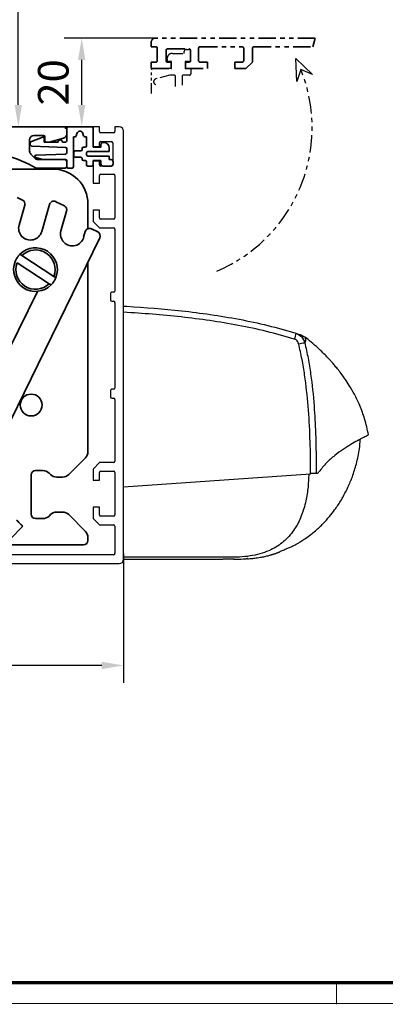
# Model space of a CAD drawing. Units: millimetres. Extents: x 0 to 1189, y 0 to 4976.
# Drawn here: x 356 to 440, y 1314 to 1539 of the extents above; entities that cross this region are included whole.
import ezdxf

# ---------------------------------------------------------------- set-up
doc = ezdxf.new("R2010")
doc.units = ezdxf.units.MM
doc.linetypes.add('BLOCK 17515200120 Blende Bruchstück$0$ACDINTGB', pattern=[9, 4, -1, 1, -1, 1, -1])
doc.linetypes.add('BLOCK IXIO$0$STRICHPUNKT2', pattern=[12.7, 6.35, -3.175, 0, -3.175])
for name, color, linetype in [('01_ZRahmen', 7, 'Continuous'), ('BLOCK 17504101150 Blendenhalter SA$0$Konstruktion', 31, 'Continuous'), ('BLOCK 17515200120 Blende Bruchstück$0$17515200120 Blende Bruchstück', 1, 'Continuous'), ('BLOCK 25507001120 Schanierprofil$0$25507001120 Schanierprofil', 5, 'Continuous'), ('BLOCK IXIO$0$BLOCK IXIO', 7, 'BLOCK IXIO$0$STRICHPUNKT2'), ('BLOCK_325543-XX-1-20_Innenverkleidungsprofil 100mm$0$BLOCK_325543-XX-1-20_Innenverkleidungsprofil 100mm', 3, 'Continuous'), ('Duenn', 255, 'Continuous'), ('Konstruktion', 31, 'Continuous'), ('Mass', 7, 'Continuous')]:
    doc.layers.add(name, color=color, linetype=linetype)
doc.styles.add('Bemassungstext (DORMA)', font='isocpeur.ttf', dxfattribs={"height": 3.5})
doc.dimstyles.new('DORMA_M', dxfattribs={"dimtxt": 3.5, "dimasz": 2.5, "dimexe": 2, "dimexo": 0, "dimgap": 1.5, "dimtad": 1, "dimdec": 1, "dimtxsty": 'Bemassungstext (DORMA)', "dimcen": 0.1, "dimclrd": 256, "dimclrt": 256, "dimadec": 8, "dimazin": 2, "dimtfac": 1, "dimtdec": 1, "dimtmove": 0, "dimatfit": 3, "dimfxl": 1, "dimtolj": 1, "dimlwd": -1, "dimarcsym": 0})

# ---------------------------------------------------------------- blocks, each defined once
blk = doc.blocks.new('DIN A0_ZRahmen')
at = {"layer": '01_ZRahmen', "color": 1, "lineweight": 20}
blk.add_line((428.8, -0.2), (428.8, 4.8), dxfattribs=at)
blk.add_lwpolyline([(1188.6, 0), (1188.6, 840.6), (0, 840.6), (0, 0)], close=True, dxfattribs=at)
at = {"layer": '01_ZRahmen', "lineweight": 70}
blk.add_lwpolyline([(1183.8, 4.8), (1183.8, 835.8), (19.8, 835.8), (19.8, 4.8)], close=True, dxfattribs=at)
blk = doc.blocks.new('*U337')
at = {"layer": 'BLOCK 25507001120 Schanierprofil$0$25507001120 Schanierprofil', "linetype": 'Continuous', "lineweight": 35}
for p, q in [((-6.3, -3.2), (-6.3, -0.3)), ((-6, 0), (-0.6, 0)), ((-3.98, -1.52), (-4.13, -2.08)), ((-2.47, -2.08), (-2.62, -1.52)), ((-0.3, -0.3), (-0.3, -4.7)), ((-14.7, -3.98), (-14.7, -3.83)), ((-14.37, -3.36), (-11.77, -2.41)), ((-6.59, -4.75), (-14.22, -4.48)), ((-11.5, -2.6), (-11.5, -3.5)), ((-11.5, -3.5), (-8.3, -3.5)), ((-7.3, -3.5), (-6.6, -3.5)), ((-4.42, -2.3), (-4.8, -2.3)), ((-4.8, -2.3), (-4.8, -9.2)), ((-1.8, -2.3), (-2.18, -2.3)), ((-1.8, -4.4), (-1.8, -2.3)), ((1.5, -4.7), (1.5, -4.1)), ((2, -3.6), (2.2, -3.6)), ((-13.31, -6.48), (-6.59, -6.25)), ((-6.3, -5.95), (-6.3, -5.05)), ((-4.7, -6.7), (-4.7, -5.8)), ((-4.4, -5.5), (-3.1, -5.5)), ((-2.8, -5.2), (-2.8, -5)), ((-2.5, -4.7), (-2.1, -4.7)), ((-1.8, -6), (-1.8, -6.4)), ((3.4, -5.7), (-1.5, -5.7)), ((-1.5, -6.7), (3.4, -6.7)), ((-0.3, -4.7), (1.5, -4.7)), ((3.4, -4.8), (3.4, -5.7)), ((3.4, -6.7), (3.4, -7.5)), ((-11.79, -7.5), (-13.38, -7.07)), ((-6.6, -7.5), (-11.79, -7.5)), ((-6.3, -9.2), (-6.3, -7.8)), ((-3.1, -7), (-4.4, -7)), ((-2.8, -7.4), (-2.8, -7.3)), ((-2.1, -7.7), (-2.5, -7.7)), ((-1.8, -8.7), (-1.8, -8)), ((-0.6, -9), (-1.5, -9)), ((1.5, -7.7), (-0.3, -7.7)), ((-0.3, -7.7), (-0.3, -8.7)), ((1.5, -8.5), (1.5, -7.7)), ((3.8, -9), (2, -9)), ((3.4, -7.5), (3.8, -7.5)), ((4.3, -8), (4.3, -8.5)), ((-5.1, -9.5), (-6, -9.5))]:
    blk.add_line(p, q, dxfattribs=at)
for centre, radius, start, end in [((-6, -0.3), 0.3, 90, 180), ((-4.42, -2), 0.3, 270, 345), ((-3.3, -1.7), 0.7, 15, 165), ((-2.18, -2), 0.3, 195, 270), ((-0.6, -0.3), 0.3, 0, 90), ((-14.2, -3.83), 0.5, 110, 180), ((-14.2, -3.98), 0.5, 180, 268), ((-11.7, -2.6), 0.2, 0, 110), ((-7.8, -3.5), 0.5, 0, 180), ((-6.6, -3.2), 0.3, 270, 0), ((-2.1, -4.4), 0.3, 270, 0), ((2, -4.1), 0.5, 90, 180), ((2.2, -4.8), 1.2, 0, 90), ((-13.3, -6.78), 0.3, 92, 255), ((-6.6, -5.05), 0.3, 0, 88), ((-6.6, -5.95), 0.3, 272, 0), ((-4.4, -5.8), 0.3, 90, 180), ((-4.4, -6.7), 0.3, 180, 270), ((-3.1, -5.2), 0.3, 270, 360), ((-2.5, -5), 0.3, 90, 180), ((-1.5, -6), 0.3, 90, 180), ((-1.5, -6.4), 0.3, 180, 270), ((-6.6, -7.8), 0.3, 0, 90), ((-3.1, -7.3), 0.3, 0, 90), ((-2.5, -7.4), 0.3, 180, 270), ((-2.1, -8), 0.3, 360, 90), ((-1.5, -8.7), 0.3, 180, 270), ((-0.6, -8.7), 0.3, 270, 0), ((2, -8.5), 0.5, 180, 270), ((3.8, -8), 0.5, 360, 90), ((3.8, -8.5), 0.5, 270, 360), ((-6, -9.2), 0.3, 180, 270), ((-5.1, -9.2), 0.3, 270, 360)]:
    blk.add_arc(centre, radius, start, end, dxfattribs=at)
blk = doc.blocks.new('BLOCK 25507001120 Schanierprofil')
blk.add_point((0, 0))
blk.add_point((0, 0))
at = {"layer": 'BLOCK 25507001120 Schanierprofil$0$25507001120 Schanierprofil'}
blk.add_blockref('*U337', (6.6, 0.3), dxfattribs=at)
blk = doc.blocks.new('BLOCK IXIO$0$RM-Ixio_L')
at = {"layer": 'BLOCK IXIO$0$BLOCK IXIO', "color": 8, "linetype": 'Continuous', "lineweight": 25}
for p, q in [((0, 16.55), (0, 56.53)), ((-41.43, 50.86), (-41.42, 50.87)), ((-43.89, 19.66), (-43.91, 19.66)), ((-43.89, 19.66), (-43.85, 19.67)), ((-43.89, 19.66), (-43.89, 19.66)), ((-43.85, 19.67), (-43.85, 19.67)), ((0, 16.55), (-42.75, 19.59)), ((0, 0.48), (0, 16.55)), ((-23.64, 0.01), (-23.65, 0)), ((0, 0), (-22.69, 0))]:
    blk.add_line(p, q, dxfattribs=at)
at = {"layer": 'BLOCK IXIO$0$BLOCK IXIO', "color": 8, "linetype": 'Continuous', "lineweight": 25, "flags": 128}
for points in [[(-28.33, 0.12), (-28.33, 0.13), (-28.33, 0.13)], [(-28.33, 0.11), (-28.3, 0.11), (-28.27, 0.12)]]:
    blk.add_lwpolyline(points, dxfattribs=at)
at = {"layer": 'BLOCK IXIO$0$BLOCK IXIO', "color": 8, "linetype": 'Continuous', "lineweight": 25}
for centre, radius, start, end in [((-39.58, 48.51), 3, 108.38, 127.899), ((-38.47, 48.87), 3, 107.7862, 167.7285), ((-27.96, 54.24), 11.72, 192.3841, 199.228), ((-42.45, 40.62), 9.01, 74.3963, 83.3678), ((-28.32, 0.34), 0.15, 263.3637, 334.0267)]:
    blk.add_arc(centre, radius, start, end, dxfattribs=at)
for points, knots in [([(0, 57.95), (-0.25, 57.93), (-4.68, 57.68), (-11.31, 57.14), (-19.86, 56.07), (-26.43, 54.97), (-32.98, 53.61), (-37.26, 52.35), (-39.41, 51.72)], [0, 0, 0, 0, 0.01874, 0.332734, 0.498903, 0.665301, 0.832374, 1, 1, 1, 1]), ([(-39.03, 50.38), (-36.92, 50.99), (-32.69, 52.23), (-26.23, 53.58), (-19.71, 54.67), (-13.17, 55.49), (-6.59, 56.12), (-2.2, 56.39), (0, 56.53)], [0, 0, 0, 0, 0.166385, 0.333419, 0.49974, 0.666323, 0.833097, 1, 1, 1, 1]), ([(0, 56.53), (0, 56.7), (0, 57.03), (0, 57.47), (0, 57.78), (0, 57.93), (0, 57.94), (0, 57.95)], [0, 0, 0, 0, 0.222845, 0.445715, 0.668241, 0.890583, 1, 1, 1, 1]), ([(-56, 28.5), (-55.73, 29.72), (-55.24, 32.02), (-54.08, 35.1), (-52.87, 37.64), (-51.72, 39.64), (-50.74, 41.12), (-49.89, 42.31), (-49.13, 43.31), (-48.4, 44.21), (-47.75, 44.97), (-47.13, 45.67), (-46.47, 46.37), (-45.53, 47.32), (-44.33, 48.45), (-42.93, 49.68), (-41.92, 50.48), (-41.43, 50.86)], [0, 0, 0, 0, 0.113915, 0.213688, 0.29916, 0.369631, 0.42422, 0.462168, 0.50523, 0.54465, 0.58083, 0.614432, 0.667154, 0.730698, 0.804879, 0.905164, 1, 1, 1, 1]), ([(-41.42, 50.87), (-41.42, 50.88), (-41.38, 50.92), (-41.46, 50.81), (-41.59, 50.52), (-41.59, 50.01), (-41.47, 49.72), (-41.41, 49.57)], [0, 0, 0, 0, 0.105068, 0.46907, 0.734377, 0.867187, 1, 1, 1, 1]), ([(-39.41, 51.72), (-39.73, 51.58), (-40.36, 51.3), (-41.08, 50.52), (-41.3, 49.89), (-41.41, 49.57)], [0, 0, 0, 0, 0.34531, 0.67255, 1, 1, 1, 1]), ([(-39.41, 51.72), (-39.63, 51.65), (-40.07, 51.51), (-40.44, 51.39), (-40.54, 51.35), (-40.52, 51.36), (-40.51, 51.36)], [0, 0, 0, 0, 0.266267, 0.532522, 0.896417, 1, 1, 1, 1]), ([(-40.03, 49.3), (-39.97, 49.46), (-39.86, 49.78), (-39.51, 50.17), (-39.19, 50.31), (-39.03, 50.38)], [0, 0, 0, 0, 0.32717, 0.654328, 1, 1, 1, 1]), ([(-41.41, 49.57), (-41.68, 48.39), (-42.21, 46.01), (-42.98, 41.18), (-43.57, 35.46), (-43.99, 27.87), (-44.03, 22.73), (-44.06, 19.67)], [0, 0, 0, 0, 0.121492, 0.243001, 0.487661, 0.69511, 1, 1, 1, 1]), ([(-42.75, 19.59), (-42.75, 19.94), (-42.75, 22.69), (-42.66, 27.83), (-42.27, 35.03), (-41.61, 41.01), (-40.83, 45.77), (-40.3, 48.12), (-40.03, 49.3)], [0, 0, 0, 0, 0.0348036, 0.2755187, 0.5165593, 0.7575989, 0.8788068, 1, 1, 1, 1]), ([(-55.98, 28.48), (-55.98, 28.48), (-55.98, 28.47), (-55.6, 28.24), (-54.77, 27.81), (-53.54, 27.16), (-51.99, 26.29), (-50.19, 25.18), (-48.28, 23.79), (-46.34, 22.13), (-45.23, 20.7), (-44.67, 19.99)], [0, 0, 0, 0, 0.083837, 0.196911, 0.31108, 0.424644, 0.538275, 0.652673, 0.768174, 0.884258, 1, 1, 1, 1]), ([(-28.33, 0.11), (-28.39, 0.11), (-28.69, 0.13), (-29.35, 0.19), (-30.35, 0.3), (-31.28, 0.45), (-32.04, 0.59), (-32.51, 0.69), (-32.93, 0.8), (-33.31, 0.89), (-33.57, 0.97), (-33.77, 1.02), (-33.9, 1.06), (-34.02, 1.1), (-34.18, 1.15), (-34.31, 1.19), (-34.44, 1.23), (-34.58, 1.28), (-34.68, 1.32), (-34.76, 1.34), (-34.83, 1.37), (-34.9, 1.39), (-34.96, 1.42), (-35.05, 1.45), (-35.14, 1.49), (-35.29, 1.54), (-35.44, 1.61), (-35.57, 1.67), (-35.66, 1.71), (-35.82, 1.79), (-36.07, 1.91), (-36.45, 2.1), (-36.84, 2.27), (-37.17, 2.39), (-37.48, 2.5), (-37.86, 2.66), (-38.27, 2.84), (-38.68, 3.04), (-39.15, 3.28), (-39.68, 3.58), (-40.42, 4.01), (-41.37, 4.61), (-42.56, 5.45), (-44.05, 6.64), (-45.59, 8.09), (-47.03, 9.69), (-48.12, 11.09), (-48.95, 12.27), (-49.66, 13.39), (-50.47, 14.78), (-51.4, 16.64), (-52.4, 19.04), (-53.3, 21.98), (-53.93, 24.84), (-54.06, 26.73), (-54.11, 27.45)], [0, 0, 0, 0, 0.005477, 0.025999, 0.051567, 0.082304, 0.093727, 0.105689, 0.115816, 0.121479, 0.125666, 0.127336, 0.128843, 0.13032, 0.131912, 0.135852, 0.139932, 0.142912, 0.14404, 0.144979, 0.145807, 0.146632, 0.147565, 0.148684, 0.15164, 0.15569, 0.167292, 0.183704, 0.20495, 0.228598, 0.296137, 0.370192, 0.450813, 0.493588, 0.533761, 0.568326, 0.59065, 0.609981, 0.626471, 0.640381, 0.653493, 0.669683, 0.689503, 0.713105, 0.744017, 0.771275, 0.794787, 0.809955, 0.823765, 0.842279, 0.866828, 0.897291, 0.933405, 0.974705, 1, 1, 1, 1]), ([(-44.17, 19.67), (-44.26, 19.68), (-44.43, 19.7), (-44.59, 19.89), (-44.67, 19.99)], [0, 0, 0, 0, 0.498283, 1, 1, 1, 1]), ([(-44.17, 19.67), (-44.16, 19.67), (-44.15, 19.67), (-44.12, 19.67), (-44.1, 19.67), (-44.08, 19.67), (-44.06, 19.67), (-44.06, 19.67)], [0, 0, 0, 0, 0.220528, 0.441045, 0.661546, 0.882061, 1, 1, 1, 1]), ([(-44.17, 19.67), (-44.17, 19.67), (-44.17, 19.67), (-44.16, 19.67), (-44.11, 19.66), (-44.03, 19.66), (-43.95, 19.66), (-43.91, 19.66), (-43.89, 19.66), (-43.89, 19.66), (-43.89, 19.66), (-43.89, 19.66), (-43.89, 19.66), (-43.89, 19.66), (-43.89, 19.66)], [0, 0, 0, 0, 0.002161, 0.024262, 0.116719, 0.494048, 0.872948, 0.967816, 0.991731, 0.997817, 0.999385, 0.999817, 0.999935, 1, 1, 1, 1]), ([(-44.06, 19.67), (-44.03, 19.67), (-43.99, 19.67), (-43.92, 19.67), (-43.88, 19.67), (-43.86, 19.67), (-43.85, 19.67)], [0, 0, 0, 0, 0.494992, 0.746861, 0.873349, 1, 1, 1, 1]), ([(-43.85, 19.67), (-43.73, 19.66), (-43.49, 19.65), (-43.08, 19.62), (-42.83, 19.6), (-42.75, 19.59)], [0, 0, 0, 0, 0.399652, 0.79931, 1, 1, 1, 1]), ([(-42.34, 19.56), (-42.29, 18.44), (-42.2, 16.21), (-41.71, 13.4), (-41.1, 11.17), (-40.48, 9.52), (-39.76, 8), (-38.88, 6.56), (-37.83, 5.23), (-36.6, 4.02), (-35.21, 2.99), (-33.58, 2.08), (-31.67, 1.34), (-29.46, 0.8), (-27.11, 0.51), (-24.5, 0.47), (-21.79, 0.48), (-18.97, 0.48), (-16.26, 0.48), (-9.94, 0.48), (-4.52, 0.48), (0, 0.48)], [0, 0, 0, 0, 0.0621197, 0.1228094, 0.156882, 0.1891925, 0.2199976, 0.249591, 0.2816145, 0.3130506, 0.3444497, 0.3763665, 0.4155515, 0.4571243, 0.501726, 0.5456478, 0.6012844, 0.6511238, 0.7009633, 0.7508027, 1, 1, 1, 1]), ([(-28.21, 0.18), (-28.23, 0.18), (-28.28, 0.18), (-28.32, 0.19), (-28.33, 0.19), (-28.33, 0.19)], [0, 0, 0, 0, 0.285087, 0.642719, 1, 1, 1, 1]), ([(-28.33, 0.12), (-28.33, 0.12), (-28.32, 0.12), (-28.3, 0.12), (-28.26, 0.12), (-28.22, 0.12), (-28.13, 0.11), (-28.06, 0.1), (-28.03, 0.1)], [0, 0, 0, 0, 0.139442, 0.354342, 0.374892, 0.569438, 0.784619, 1, 1, 1, 1]), ([(-25.16, 0), (-25.28, 0), (-26.23, 0), (-27.19, 0.05), (-28.03, 0.1)], [0, 0, 0, 0, 0.1172226, 1, 1, 1, 1]), ([(-25.27, 0.01), (-24.42, 0), (-23.56, 0), (-22.7, 0), (-22.69, 0)], [0, 0, 0, 0, 0.987932, 1, 1, 1, 1]), ([(0, 0), (0, 0.01), (0, 0.01), (0, 0.06), (0, 0.11), (0, 0.16), (0, 0.25), (0, 0.36), (0, 0.45), (0, 0.48)], [0, 0, 0, 0, 0.221612, 0.331216, 0.440733, 0.550142, 0.65948, 0.880351, 1, 1, 1, 1])]:
    blk.add_open_spline(points, degree=3, knots=knots, dxfattribs=at)
blk = doc.blocks.new('BLOCK IXIO')
at = {"layer": 'BLOCK IXIO$0$BLOCK IXIO'}
blk.add_blockref('BLOCK IXIO$0$RM-Ixio_L', (0, 0), dxfattribs=at)
blk = doc.blocks.new('*D266')
at = {"layer": 'Defpoints', "color": 0, "linetype": 'ByBlock', "transparency": 16777216}
for p in [(370.54, 1534.96), (387.36, 1534.96), (373.88, 1514.66)]:
    blk.add_point(p, dxfattribs=at)
at = {"layer": 'Mass', "color": 0, "linetype": 'ByBlock', "lineweight": -2, "transparency": 16777216}
for p, q in [((387.36, 1534.96), (366.54, 1534.96)), ((373.88, 1514.66), (366.54, 1514.66))]:
    blk.add_line(p, q, dxfattribs=at)
at = {"layer": 'Mass', "transparency": 16777216}
blk.add_line((370.54, 1519.66), (370.54, 1529.96), dxfattribs=at)
at = {"layer": 'Mass', "linetype": 'ByBlock', "transparency": 16777216}
for points in [[(369.71, 1529.96), (371.37, 1529.96), (370.54, 1534.96)], [(369.71, 1519.66), (371.37, 1519.66), (370.54, 1514.66)]]:
    blk.add_solid(points, dxfattribs=at)
at = {"layer": 'Mass', "linetype": 'ByBlock', "transparency": 16777216, "insert": (364.04, 1524.81), "char_height": 7, "attachment_point": 5, "rotation": 90, "style": 'Bemassungstext (DORMA)'}
blk.add_mtext('\\A1;20', dxfattribs=at)
blk = doc.blocks.new('BLOCK_325543-XX-1-20_Innenverkleidungsprofil 100mm$0$BLOCK_325543-XX-1-20_Innenverkleidungsprofil 100mm')
at = {"layer": 'BLOCK_325543-XX-1-20_Innenverkleidungsprofil 100mm$0$BLOCK_325543-XX-1-20_Innenverkleidungsprofil 100mm', "color": 3, "linetype": 'Continuous'}
for p, q in [((0, 0), (0, -4.55)), ((1.5, 0), (0, 0)), ((1.5, -1.1), (1.5, 0)), ((5, 0), (5, -1.1)), ((6, 0), (5, 0)), ((4.7, -1.4), (1.8, -1.4)), ((7, -99), (7, -1)), ((1.5, -4.55), (1.5, -3.7)), ((1.8, -3.4), (4.2, -3.4)), ((4.5, -3.7), (4.5, -8.7)), ((0, -4.55), (1.5, -4.55)), ((0, -7.85), (0, -12.9)), ((1.5, -7.85), (0, -7.85)), ((1.5, -8.7), (1.5, -7.85)), ((4.2, -9), (1.8, -9)), ((1.5, -12.9), (1.5, -11.15)), ((1.8, -10.85), (4.7, -10.85)), ((5, -11.15), (5, -20.85)), ((0, -12.9), (1.5, -12.9)), ((0, -19.1), (0, -21.65)), ((1.5, -19.1), (0, -19.1)), ((1.5, -20.85), (1.5, -19.1)), ((0, -21.65), (1.5, -23.15)), ((4.7, -21.15), (1.8, -21.15)), ((1.5, -23.15), (4.7, -23.15)), ((5, -23.45), (5, -37.6)), ((4, -38.2), (4, -39.6)), ((4.7, -37.9), (4.3, -37.9)), ((4.3, -39.9), (4.7, -39.9)), ((5, -40.2), (5, -59.8)), ((4, -60.4), (4, -61.8)), ((4.7, -60.1), (4.3, -60.1)), ((4.3, -62.1), (4.7, -62.1)), ((5, -62.4), (5, -76.55)), ((1.5, -76.85), (0, -78.35)), ((0, -78.35), (0, -80.9)), ((4.7, -76.85), (1.5, -76.85)), ((1.8, -78.85), (4.7, -78.85)), ((0, -80.9), (1.5, -80.9)), ((1.5, -80.9), (1.5, -79.15)), ((5, -79.15), (5, -88.85)), ((0, -87.1), (0, -89.65)), ((1.5, -87.1), (0, -87.1)), ((1.5, -88.85), (1.5, -87.1)), ((0, -89.65), (1.5, -91.15)), ((4.7, -89.15), (1.8, -89.15)), ((1.5, -91.15), (4.7, -91.15)), ((5, -91.45), (5, -97.7)), ((4.7, -98), (-38.7, -98)), ((-93.46, -100), (6, -100))]:
    blk.add_line(p, q, dxfattribs=at)
for centre, radius, start, end in [((6, -1), 1, 0, 90), ((1.8, -1.1), 0.3, 180, 270), ((4.7, -1.1), 0.3, 270, 0), ((1.8, -3.7), 0.3, 90, 180), ((4.2, -3.7), 0.3, 0, 90), ((1.8, -8.7), 0.3, 180, 270), ((4.2, -8.7), 0.3, 270, 0), ((1.8, -11.15), 0.3, 90, 180), ((4.7, -11.15), 0.3, 0, 90), ((1.8, -20.85), 0.3, 180, 270), ((4.7, -20.85), 0.3, 270, 0), ((4.7, -23.45), 0.3, 0, 90), ((4.3, -38.2), 0.3, 90, 180), ((4.7, -37.6), 0.3, 270, 0), ((4.3, -39.6), 0.3, 180, 270), ((4.7, -40.2), 0.3, 0, 90), ((4.3, -60.4), 0.3, 90, 180), ((4.7, -59.8), 0.3, 270, 0), ((4.3, -61.8), 0.3, 180, 270), ((4.7, -62.4), 0.3, 0, 90), ((4.7, -76.55), 0.3, 270, 0), ((1.8, -79.15), 0.3, 90, 180), ((4.7, -79.15), 0.3, 0, 90), ((1.8, -88.85), 0.3, 180, 270), ((4.7, -88.85), 0.3, 270, 0), ((4.7, -91.45), 0.3, 0, 90), ((4.7, -97.7), 0.3, 270, 0), ((6, -99), 1, 270, 0)]:
    blk.add_arc(centre, radius, start, end, dxfattribs=at)
blk = doc.blocks.new('BLOCK_325543-XX-1-20_Innenverkleidungsprofil 100mm')
at = {"layer": 'BLOCK_325543-XX-1-20_Innenverkleidungsprofil 100mm$0$BLOCK_325543-XX-1-20_Innenverkleidungsprofil 100mm', "color": 8}
blk.add_blockref('BLOCK_325543-XX-1-20_Innenverkleidungsprofil 100mm$0$BLOCK_325543-XX-1-20_Innenverkleidungsprofil 100mm', (0, 0), dxfattribs=at)
blk.add_blockref('BLOCK_325543-XX-1-20_Innenverkleidungsprofil 100mm$0$BLOCK_325543-XX-1-20_Innenverkleidungsprofil 100mm', (0, 0), dxfattribs=at)
blk = doc.blocks.new('BLOCK 17515200120 Blende Bruchstück$0$BLOCK 17515200120 Blende Bruchstück')
at = {"color": 1, "linetype": 'BLOCK 17515200120 Blende Bruchstück$0$ACDINTGB', "lineweight": 35}
for p, q in [((37.53, 7), (1, 7)), ((37.53, 7), (36.93, 5)), ((0, 6), (0, 5)), ((0, 5), (1.1, 5)), ((1.4, 4.7), (1.4, 1.8)), ((10.85, 1.8), (10.85, 4.7)), ((11.15, 5), (20.85, 5)), ((21.15, 4.7), (21.15, 1.8)), ((23.15, 1.5), (23.15, 4.7)), ((23.45, 5), (36.93, 5)), ((3.4, 1.8), (3.4, 4.2)), ((3.7, 4.5), (8.7, 4.5)), ((9, 4.2), (9, 1.8)), ((0, 1.5), (0, 0)), ((1.1, 1.5), (0, 1.5)), ((0, 0), (4.55, 0)), ((4.55, 1.5), (3.7, 1.5)), ((4.55, 0), (4.55, 1.5)), ((7.85, 1.5), (7.85, 0)), ((8.7, 1.5), (7.85, 1.5)), ((12.9, 1.5), (11.15, 1.5)), ((12.9, 0), (12.9, 1.5)), ((19.1, 1.5), (19.1, 0)), ((20.85, 1.5), (19.1, 1.5)), ((21.65, 0), (23.15, 1.5)), ((7.85, 0), (12.9, 0)), ((19.1, 0), (21.65, 0))]:
    blk.add_line(p, q, dxfattribs=at)
at = {"color": 1, "linetype": 'BLOCK 17515200120 Blende Bruchstück$0$ACDINTGB', "ltscale": 0.6}
for p, q in [((3.65, 2.1), (3.65, 2.3)), ((4.85, 3.5), (7.55, 3.5)), ((7.55, 3.5), (7.55, 3.9)), ((8.05, 4.4), (8.55, 4.4)), ((9.04, 2.02), (9.04, 3.98)), ((4.65, 1.6), (4.15, 1.6)), ((4.65, 0), (4.65, 1.6)), ((7.75, 1.6), (7.76, -0.08)), ((8.55, 1.6), (7.75, 1.6)), ((0.05, -5.7), (0.05, -0.3)), ((2.54, 0), (0.35, 0)), ((2.55, 0), (0.36, 0)), ((4.29, -1.5), (1.03, -2.37)), ((4.59, 0), (2.54, 0)), ((4.6, 0), (2.55, 0)), ((5.25, -1.5), (4.29, -1.5)), ((4.59, 0), (4.65, 0)), ((5.55, -4.1), (5.55, -1.8)), ((7.05, -1.8), (7.05, -3.79)), ((8.75, -1.5), (7.35, -1.5)), ((9.05, -0.08), (7.76, -0.08)), ((9.05, -0.08), (9.05, -1.2))]:
    blk.add_line(p, q, dxfattribs=at)
at = {"color": 1}
for p, q in [((33.31, -2.95), (33.09, 2.34)), ((33.09, 2.34), (36.9, -1.34)), ((34.23, -0.19), (33.31, -2.95)), ((36.9, -1.34), (34.23, -0.19))]:
    blk.add_line(p, q, dxfattribs=at)
at = {"color": 1, "linetype": 'BLOCK 17515200120 Blende Bruchstück$0$ACDINTGB', "lineweight": 35}
for centre, radius, start, end in [((1, 6), 1, 90, 180), ((1.1, 4.7), 0.3, 0, 90), ((11.15, 4.7), 0.3, 90, 180), ((20.85, 4.7), 0.3, 0, 90), ((23.45, 4.7), 0.3, 90, 180), ((3.7, 4.2), 0.3, 90, 180), ((8.7, 4.2), 0.3, 0, 90), ((1.1, 1.8), 0.3, 270, 0), ((3.7, 1.8), 0.3, 180, 270), ((8.7, 1.8), 0.3, 270, 0), ((11.15, 1.8), 0.3, 180, 270), ((20.85, 1.8), 0.3, 270, 0)]:
    blk.add_arc(centre, radius, start, end, dxfattribs=at)
at = {"color": 1, "linetype": 'BLOCK 17515200120 Blende Bruchstück$0$ACDINTGB', "ltscale": 0.6}
for centre, radius, start, end in [((4.85, 2.3), 1.2, 133.6369, 180), ((4.85, 2.3), 1.2, 90, 133.635), ((8.05, 3.9), 0.5, 90, 180), ((8.55, 3.9), 0.5, 9.6024, 90), ((4.15, 2.1), 0.5, 180, 270), ((8.55, 2.1), 0.5, 270, 350.3976), ((0.35, -0.3), 0.3, 90, 180), ((5.25, -1.8), 0.3, 0, 90), ((7.35, -1.8), 0.3, 90, 180), ((8.75, -1.2), 0.3, 270, 0), ((1.2, -3), 0.65, 105, 255)]:
    blk.add_arc(centre, radius, start, end, dxfattribs=at)
at = {"layer": 'BLOCK 17515200120 Blende Bruchstück$0$17515200120 Blende Bruchstück', "color": 1, "linetype": 'BLOCK 17515200120 Blende Bruchstück$0$ACDINTGB'}
blk.add_arc((1.18, -13.5), 35.63, 292.9044, 21.9418, dxfattribs=at)
blk = doc.blocks.new('BLOCK 17515200120 Blende Bruchstück')
at = {"layer": 'BLOCK 17515200120 Blende Bruchstück$0$17515200120 Blende Bruchstück'}
blk.add_blockref('BLOCK 17515200120 Blende Bruchstück$0$BLOCK 17515200120 Blende Bruchstück', (13.3, 13.3), dxfattribs=at)
blk = doc.blocks.new('XREF_325543-XX-1-20_Innenverkleidungsprofil 100mm')
for name in ['BLOCK 17515200120 Blende Bruchstück', 'BLOCK_325543-XX-1-20_Innenverkleidungsprofil 100mm']:
    blk.add_blockref(name, (0, 0))
blk = doc.blocks.new('*D267')
at = {"layer": 'Defpoints', "color": 0, "linetype": 'ByBlock', "transparency": 16777216}
for p in [(277.63, 1422.08), (380.13, 1416.98), (277.63, 1391.36)]:
    blk.add_point(p, dxfattribs=at)
at = {"layer": 'Mass', "color": 0, "linetype": 'ByBlock', "lineweight": -2, "transparency": 16777216}
for p, q in [((277.63, 1422.08), (277.63, 1387.36)), ((380.13, 1416.98), (380.13, 1387.36))]:
    blk.add_line(p, q, dxfattribs=at)
at = {"layer": 'Mass', "transparency": 16777216}
blk.add_line((375.13, 1391.36), (282.63, 1391.36), dxfattribs=at)
at = {"layer": 'Mass', "linetype": 'ByBlock', "transparency": 16777216}
for points in [[(282.63, 1392.19), (282.63, 1390.52), (277.63, 1391.36)], [(375.13, 1392.19), (375.13, 1390.52), (380.13, 1391.36)]]:
    blk.add_solid(points, dxfattribs=at)
at = {"layer": 'Mass', "linetype": 'ByBlock', "transparency": 16777216, "insert": (328.88, 1397.86), "char_height": 7, "attachment_point": 5, "style": 'Bemassungstext (DORMA)'}
blk.add_mtext('\\A1;103', dxfattribs=at)
blk = doc.blocks.new('BLOCK Laufschiene mit Wandbefestigung$0$Laufschiene mit Wandbefestigung')
at = {"color": 5, "linetype": 'Continuous', "lineweight": 35}
for p, q in [((166.7, 0), (52.5, 0)), ((159.5, -2), (161.7, -2)), ((167, -1.66), (167, -0.3)), ((158.5, -5.6), (158.5, -3)), ((162, -2.3), (162, -3.2)), ((162.3, -3.5), (163, -3.5)), ((163, -3.5), (166.26, -2.63)), ((159.69, -7.21), (158.79, -6.31)), ((166.5, -7.5), (160.4, -7.5)), ((167, -9), (167, -8)), ((160, -9.5), (166.5, -9.5))]:
    blk.add_line(p, q, dxfattribs=at)
for centre, radius, start, end in [((166.7, -0.3), 0.3, 0, 90), ((159.5, -3), 1, 90, 180), ((161.7, -2.3), 0.3, 0, 90), ((166, -1.66), 1, 285, 0), ((162.3, -3.2), 0.3, 180, 270), ((143.39, -38.59), 33.5, 60.2731, 73.3269), ((159.5, -5.6), 1, 180, 225), ((160.4, -6.5), 1, 225, 270), ((166.5, -8), 0.5, 0, 90), ((166.5, -9), 0.5, 270, 0)]:
    blk.add_arc(centre, radius, start, end, dxfattribs=at)
blk = doc.blocks.new('BLOCK Laufschiene mit Wandbefestigung')
blk.add_blockref('BLOCK Laufschiene mit Wandbefestigung$0$Laufschiene mit Wandbefestigung', (0, 0))
blk = doc.blocks.new('BLOCK 17504101150 Blendenhalter SA$0$17504101150 Blendenhalter SA')
at = {"color": 5, "linetype": 'Continuous', "lineweight": 35}
for p, q in [((82.15, -3.5), (69.65, -3.5)), ((73.96, -9.99), (75.16, -10.58)), ((84.75, -11.92), (82.76, -10.95)), ((74.39, -16.29), (75.69, -11.75)), ((81.36, -11.57), (79.58, -17.77)), ((83.97, -17.62), (85.27, -13.09)), ((90.15, -17.13), (90.15, -11.5)), ((89.54, -17.79), (89.16, -19.11)), ((90.94, -17.16), (92.38, -17.86)), ((66.1, -74.03), (92.84, -19.2)), ((75.02, -23.26), (74.6, -22.98)), ((75.02, -23.26), (82.37, -28.06)), ((90.15, -68.17), (90.15, -24.71)), ((73.93, -24.94), (81.28, -29.74)), ((82.8, -28.34), (82.37, -28.06)), ((72.16, -44.72), (78.61, -31.48)), ((81.28, -29.74), (81.7, -30.02)), ((89.56, -69.59), (85.74, -73.41)), ((77.15, -73.5), (77.15, -82.5)), ((79.82, -72.5), (78.15, -72.5)), ((81.56, -73.41), (81.24, -73.09)), ((84.32, -74), (82.98, -74)), ((81.24, -82.91), (81.56, -82.59)), ((82.98, -82), (84.32, -82)), ((85.74, -82.59), (89.56, -86.41)), ((75.24, -85.22), (72.46, -88.1)), ((78.15, -83.5), (79.82, -83.5)), ((90.15, -88.5), (90.15, -87.83)), ((56.15, -89.5), (89.15, -89.5))]:
    blk.add_line(p, q, dxfattribs=at)
at = {"color": 5, "linetype": 'Continuous', "lineweight": 35, "flags": 128}
blk.add_lwpolyline([(73.8, -83.84), (74.08, -84.11), (74.35, -84.37), (74.6, -84.61), (74.81, -84.82), (74.99, -84.99), (75.13, -85.12), (75.21, -85.2), (75.24, -85.22)], dxfattribs=at)
at = {"color": 5, "linetype": 'Continuous', "lineweight": 35}
blk.add_circle((77.15, -57.5), 2.5, dxfattribs=at)
for centre, radius, start, end in [((82.15, -11.5), 8, 0, 90), ((74.73, -11.48), 1, 344, 64), ((82.32, -11.84), 1, 64, 164), ((84.31, -12.82), 1, 344, 64), ((76.98, -17.03), 2.7, 164, 344), ((86.57, -18.37), 2.7, 164, 344), ((90.5, -18.06), 1, 64, 164), ((91.94, -18.76), 1, 334, 64), ((78.15, -26.5), 5, 338.3793, 135.3054), ((78.15, -26.5), 4.5, 339.682, 134.0028), ((78.15, -26.5), 5, 158.3793, 315.3054), ((78.15, -26.5), 4.5, 159.682, 314.0028), ((88.15, -68.17), 2, 315, 0), ((78.15, -73.5), 1, 90, 180), ((79.82, -74.5), 2, 45, 90), ((82.98, -72), 2, 225, 270), ((84.32, -72), 2, 270, 315), ((78.15, -82.5), 1, 180, 270), ((79.82, -81.5), 2, 270, 315), ((82.98, -84), 2, 90, 135), ((84.32, -84), 2, 45, 90), ((88.15, -87.83), 2, 0, 45), ((89.15, -88.5), 1, 270, 0)]:
    blk.add_arc(centre, radius, start, end, dxfattribs=at)
at = {"color": 5, "linetype": 'Continuous'}
for centre in [(76.98, -17.03), (86.57, -18.37)]:
    blk.add_arc(centre, 2.7, 164, 344, dxfattribs=at)
at = {"color": 5, "linetype": 'Continuous', "lineweight": 35}
for points, knots in [([(73.5, -24.66), (73.61, -24.41), (73.84, -23.91), (74.24, -23.36), (74.51, -23.07), (74.6, -22.98)], [0, 0, 0, 0, 0.405017, 0.821787, 1, 1, 1, 1]), ([(82.8, -28.34), (82.69, -28.59), (82.46, -29.09), (82.06, -29.64), (81.79, -29.93), (81.7, -30.02)], [0, 0, 0, 0, 0.405016, 0.821786, 1, 1, 1, 1])]:
    blk.add_open_spline(points, degree=3, knots=knots, dxfattribs=at)
blk = doc.blocks.new('BLOCK 17504101150 Blendenhalter SA')
at = {"layer": 'BLOCK 17504101150 Blendenhalter SA$0$Konstruktion'}
blk.add_blockref('BLOCK 17504101150 Blendenhalter SA$0$17504101150 Blendenhalter SA', (0, 0), dxfattribs=at)
blk = doc.blocks.new('XREF Antrieb mit Wandbefestigung')
for name, p in [('BLOCK Laufschiene mit Wandbefestigung', (0, 0)), ('BLOCK 17504101150 Blendenhalter SA', (81.7, -6.2))]:
    blk.add_blockref(name, p)
blk = doc.blocks.new('*D269')
at = {"layer": 'Defpoints', "color": 0, "linetype": 'ByBlock', "transparency": 16777216}
for p in [(277.63, 1422.71), (380.13, 1416.98), (277.63, 1391.36)]:
    blk.add_point(p, dxfattribs=at)
at = {"layer": 'Mass', "color": 0, "linetype": 'ByBlock', "lineweight": -2, "transparency": 16777216}
for p, q in [((277.63, 1422.71), (277.63, 1387.36)), ((380.13, 1416.98), (380.13, 1387.36))]:
    blk.add_line(p, q, dxfattribs=at)
at = {"layer": 'Mass', "transparency": 16777216}
blk.add_line((375.13, 1391.36), (282.63, 1391.36), dxfattribs=at)
at = {"layer": 'Mass', "linetype": 'ByBlock', "transparency": 16777216}
for points in [[(282.63, 1392.19), (282.63, 1390.52), (277.63, 1391.36)], [(375.13, 1392.19), (375.13, 1390.52), (380.13, 1391.36)]]:
    blk.add_solid(points, dxfattribs=at)
at = {"layer": 'Mass', "linetype": 'ByBlock', "transparency": 16777216, "insert": (328.88, 1397.86), "char_height": 7, "attachment_point": 5, "style": 'Bemassungstext (DORMA)'}
blk.add_mtext('\\A1;103', dxfattribs=at)
blk = doc.blocks.new('*D200')
at = {"layer": 'Defpoints', "color": 0, "linetype": 'ByBlock', "transparency": 16777216}
for p in [(266.26, 1618.66), (356.04, 1618.66), (280.06, 1514.66)]:
    blk.add_point(p, dxfattribs=at)
at = {"layer": 'Mass', "color": 0, "linetype": 'ByBlock', "lineweight": -2, "transparency": 16777216}
for p, q in [((266.26, 1618.66), (360.04, 1618.66)), ((280.06, 1514.66), (360.04, 1514.66))]:
    blk.add_line(p, q, dxfattribs=at)
at = {"layer": 'Mass', "transparency": 16777216}
blk.add_line((356.04, 1519.66), (356.04, 1613.66), dxfattribs=at)
at = {"layer": 'Mass', "linetype": 'ByBlock', "transparency": 16777216}
for points in [[(355.21, 1613.66), (356.88, 1613.66), (356.04, 1618.66)], [(355.21, 1519.66), (356.88, 1519.66), (356.04, 1514.66)]]:
    blk.add_solid(points, dxfattribs=at)
at = {"layer": 'Mass', "linetype": 'ByBlock', "transparency": 16777216, "insert": (349.54, 1566.66), "char_height": 7, "attachment_point": 5, "rotation": 90, "style": 'Bemassungstext (DORMA)'}
blk.add_mtext('\\A1;104', dxfattribs=at)

msp = doc.modelspace()

# ---------------------------------------------------------------- block references
msp.add_blockref('BLOCK 25507001120 Schanierprofil', (366.82630173, 1514.36490956))
at = {"layer": '01_ZRahmen'}
msp.add_blockref('DIN A0_ZRahmen', (0, 1314), dxfattribs=at)
at = {"layer": 'Duenn'}
for name, p in [('XREF_325543-XX-1-20_Innenverkleidungsprofil 100mm', (373.12629744, 1514.66490636)), ('XREF Antrieb mit Wandbefestigung', (200.12633215, 1514.66490261))]:
    msp.add_blockref(name, p, dxfattribs=at)
at = {"layer": 'Konstruktion', "xscale": -1}
for p in [(380.12629744, 1415.66490636), (380.12629765, 1415.66490492)]:
    msp.add_blockref('BLOCK IXIO', p, dxfattribs=at)

# ---------------------------------------------------------------- dimensions: what is measured, and where the dimension line sits
at = {"layer": 'Mass', "linetype": 'ByBlock'}
for base, p1, p2, override, picture, middle in [((356.04314361, 1618.66490851), (280.06434057, 1514.66491009), (266.25546371, 1618.66490851), {"dimdec": 0, "dimtdec": 8}, '*D200', (349.54314361, 1566.6649093)), ((370.54138542, 1534.96264501), (373.87629756, 1514.66490636), (387.358371, 1534.96264501), {"dimdec": 0}, '*D266', (364.04138542, 1524.81377569))]:
    dim = msp.add_linear_dim(base=base, p1=p1, p2=p2, angle=90, dimstyle='DORMA_M', override=override, dxfattribs=at)
    dim.commit()
    dim.dimension.update_dxf_attribs({"geometry": picture, "text_midpoint": middle})
for base, p1, p2, picture, middle in [((277.62629744, 1391.3556432), (380.12629765, 1416.98281587), (277.62629744, 1422.71351296), '*D269', (328.87629755, 1397.8556432)), ((277.6262974389, 1391.3556408885), (380.1262974389, 1416.9828135524), (277.6262974389, 1422.0801098783), '*D267', (328.8762974389, 1397.8556408885))]:
    dim = msp.add_linear_dim(base=base, p1=p1, p2=p2, dimstyle='DORMA_M', override={"dimdec": 0}, dxfattribs=at)
    dim.commit()
    dim.dimension.update_dxf_attribs({"geometry": picture, "text_midpoint": middle})

doc.saveas('drawing.dxf')
